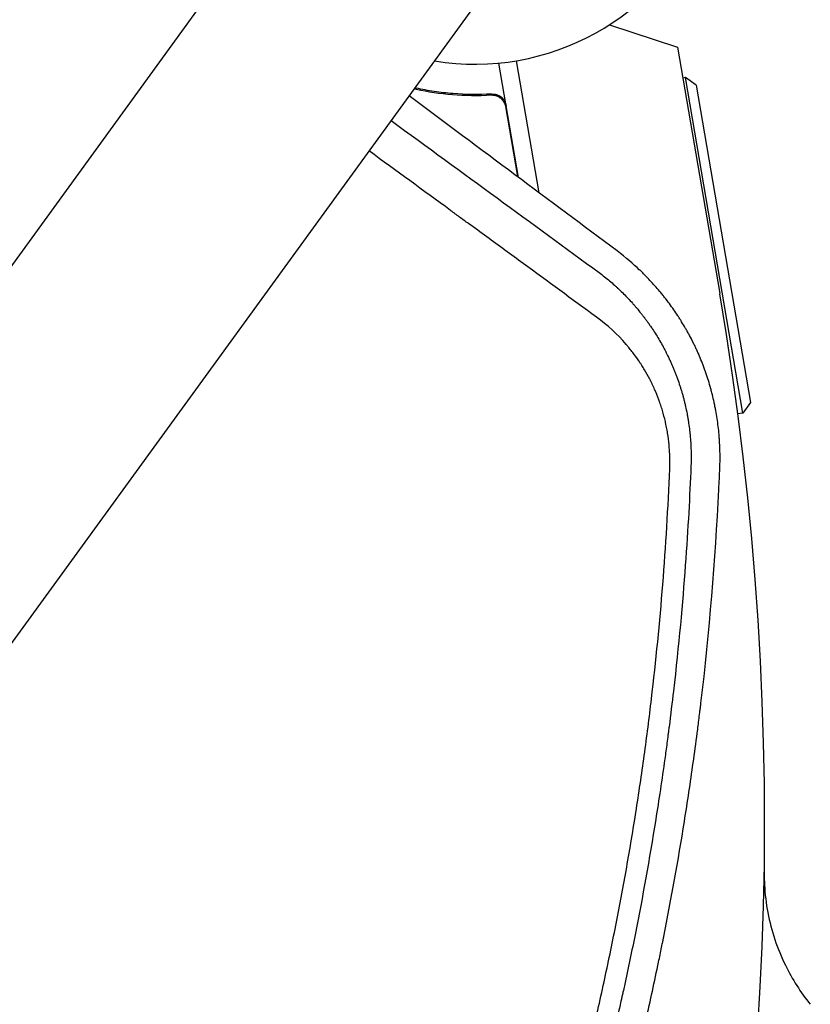
# Model space of a CAD drawing. Units: millimetres. Extents: x -7830 to 6103, y -4077 to 4338.
# Drawn here: x 3366 to 3538, y 283 to 497 of the extents above; entities that cross this region are included whole.
import ezdxf

# ---------------------------------------------------------------- set-up
doc = ezdxf.new("R2010")
doc.units = ezdxf.units.MM
doc.header["$LTSCALE"] = 20
doc.layers.add('2d', color=230, linetype='Continuous')

msp = doc.modelspace()

# ---------------------------------------------------------------- linework, layer by layer
at = {"layer": '2d'}
for p, q in [((3445.49, 555.2, 709.09), (2809.51, -320.16, 709.09)), ((2848.58, -348.55, 709.09), (3484.56, 526.8, 709.09)), ((3494.23, 495.58, 709.09), (3509.02, 490.69, 709.09)), ((3509.02, 490.69, 709.09), (3518.19, 437.1, 709.09)), ((3474.41, 462.38, 709.09), (3470.16, 487.24, 709.09)), ((3478.93, 459.01, 709.09), (3474.01, 487.75, 709.09)), ((3510.77, 484.09, 709.09), (3510.17, 483.99, 709.09)), ((3523.24, 411.15, 709.09), (3510.77, 484.09, 709.09)), ((3513.08, 482.46, 709.09), (3510.77, 484.09, 709.09)), ((3513.08, 482.46, 709.09), (3524.87, 413.46, 709.09)), ((3467.5, 480.25, 709.09), (3468.98, 480.5, 709.09)), ((3471.57, 477.81, 709.09), (3474.18, 462.55, 709.09)), ((3524.87, 413.46, 709.09), (3523.24, 411.15, 709.09)), ((3523.24, 411.15, 709.09), (3522.14, 410.96, 709.09))]:
    msp.add_line(p, q, dxfattribs=at)
for centre, radius, start, end in [((3465.03, 541, 709.09), 54, 260.5656, 207.4344), ((2845.96, 322.06, 709.09), 682, 322.08425, 9.71089)]:
    msp.add_arc(centre, radius, start, end, dxfattribs=at)
for points in [[(3451.89, 481.83, 709.09), (3451.98, 481.82, 709.09), (3452.07, 481.8, 709.09), (3452.16, 481.78, 709.09)], [(3495.87, 446.39, 709.09), (3481.31, 457.25, 709.09), (3466.23, 468.47, 709.09), (3450.62, 480.08, 709.09)], [(3451.74, 481.63, 709.09), (3451.89, 481.62, 709.09), (3452.04, 481.6, 709.09), (3452.19, 481.57, 709.09)], [(3471.23, 478.76, 709.09), (3471.4, 478.46, 709.09), (3471.51, 478.14, 709.09), (3471.57, 477.81, 709.09)], [(3446.73, 474.73, 709.09), (3462.36, 463.32, 709.09), (3477.43, 452.31, 709.09), (3491.96, 441.69, 709.09)], [(3518, 394.49, 709.09), (3518.08, 396.05, 709.09), (3518.15, 397.62, 709.09), (3518.21, 399.19, 709.09)]]:
    msp.add_open_spline(points, degree=3, dxfattribs=at)
for points, knots in [([(3468.6, 480.51, 709.09), (3465.73, 480.34, 709.09), (3462.92, 480.37, 709.09), (3459.48, 480.65, 709.09), (3458.8, 480.72, 709.09), (3457.43, 480.87, 709.09), (3456.76, 480.96, 709.09), (3454.75, 481.26, 709.09), (3453.44, 481.5, 709.09), (3452.16, 481.78, 709.09)], [0.00267622, 0.00267622, 0.00267622, 0.00267622, 0.01136401, 0.01136401, 0.01353595, 0.01353595, 0.0157079, 0.0157079, 0.0200518, 0.0200518, 0.0200518, 0.0200518]), ([(3452.19, 481.57, 709.09), (3454.73, 481.02, 709.09), (3457.36, 480.62, 709.09), (3462.77, 480.18, 709.09), (3465.56, 480.13, 709.09), (3468.44, 480.3, 709.09)], [0, 0, 0, 0, 0.00859307, 0.00859307, 0.01718614, 0.01718614, 0.01718614, 0.01718614]), ([(3468.44, 480.3, 709.09), (3468.72, 480.31, 709.09), (3469, 480.29, 709.09), (3469.41, 480.2, 709.09), (3469.54, 480.16, 709.09), (3469.8, 480.06, 709.09), (3469.93, 480, 709.09), (3470.3, 479.8, 709.09), (3470.52, 479.63, 709.09), (3470.82, 479.33, 709.09), (3470.91, 479.23, 709.09), (3471.08, 479, 709.09), (3471.16, 478.88, 709.09), (3471.23, 478.76, 709.09)], [0, 0, 0, 0, 0.000839577, 0.000839577, 0.001259366, 0.001259366, 0.001679155, 0.001679155, 0.002518732, 0.002518732, 0.002938521, 0.002938521, 0.00335831, 0.00335831, 0.00335831, 0.00335831]), ([(3468.6, 480.51, 709.09), (3468.78, 480.52, 709.09), (3468.96, 480.51, 709.09), (3469.32, 480.47, 709.09), (3469.5, 480.43, 709.09), (3469.85, 480.32, 709.09), (3470.02, 480.25, 709.09), (3470.34, 480.08, 709.09), (3470.49, 479.98, 709.09), (3470.78, 479.75, 709.09), (3470.91, 479.63, 709.09), (3471.15, 479.35, 709.09), (3471.26, 479.2, 709.09), (3471.45, 478.89, 709.09), (3471.53, 478.72, 709.09), (3471.66, 478.38, 709.09), (3471.7, 478.2, 709.09), (3471.73, 478.02, 709.09)], [0, 0, 0, 0, 0.000547232, 0.000547232, 0.001094464, 0.001094464, 0.001641696, 0.001641696, 0.002188928, 0.002188928, 0.002736159, 0.002736159, 0.003283391, 0.003283391, 0.003830623, 0.003830623, 0.004377855, 0.004377855, 0.004377855, 0.004377855]), ([(3469.4, 480.2, 709.09), (3469.49, 480.17, 709.09), (3469.58, 480.14, 709.09), (3469.8, 480.06, 709.09), (3469.93, 480, 709.09), (3470.3, 479.8, 709.09), (3470.52, 479.63, 709.09), (3470.82, 479.33, 709.09), (3470.91, 479.23, 709.09), (3471.08, 479, 709.09), (3471.16, 478.88, 709.09), (3471.23, 478.76, 709.09)], [0.000970326, 0.000970326, 0.000970326, 0.000970326, 0.001259366, 0.001259366, 0.001679155, 0.001679155, 0.002518732, 0.002518732, 0.002938521, 0.002938521, 0.00335831, 0.00335831, 0.00335831, 0.00335831]), ([(3491.4, 431.99, 709.09), (3486.07, 435.89, 709.09), (3480.75, 439.77, 709.09), (3472.8, 445.58, 709.09), (3468.84, 448.47, 709.09), (3464.23, 451.84, 709.09), (3461.92, 453.52, 709.09), (3460.77, 454.36, 709.09), (3460.2, 454.78, 709.09), (3459.91, 454.99, 709.09), (3459.77, 455.1, 709.09), (3459.71, 455.14, 709.09), (3459.67, 455.17, 709.09), (3459.65, 455.19, 709.09), (3453.7, 459.53, 709.09), (3447.8, 463.84, 709.09), (3441.93, 468.13, 709.09)], [0, 0, 0, 0, 0.25, 0.25, 0.375, 0.4375, 0.46875, 0.484375, 0.4921875, 0.4960938, 0.4980469, 0.4990234, 0.4990234, 0.5, 0.5, 0.7711336, 0.7711336, 0.7711336, 0.7711336]), ([(3518.21, 399.19, 709.09), (3518.27, 400.4, 709.09), (3518.28, 401.6, 709.09), (3518.24, 403.42, 709.09), (3518.2, 404.33, 709.09), (3518.14, 405.38, 709.09), (3518.1, 405.91, 709.09), (3518.07, 406.18, 709.09), (3518.07, 406.29, 709.09), (3518.06, 406.37, 709.09), (3518.06, 406.41, 709.09), (3517.95, 407.6, 709.09), (3517.81, 408.77, 709.09), (3517.54, 410.53, 709.09), (3517.4, 411.42, 709.09), (3517.2, 412.45, 709.09), (3517.09, 412.97, 709.09), (3517.03, 413.23, 709.09), (3517.01, 413.36, 709.09), (3516.99, 413.42, 709.09), (3516.99, 413.45, 709.09), (3516.98, 413.47, 709.09), (3516.98, 413.48, 709.09), (3516.86, 414.01, 709.09), (3516.74, 414.56, 709.09), (3516.52, 415.42, 709.09), (3516.45, 415.72, 709.09), (3516.33, 416.17, 709.09), (3516.26, 416.39, 709.09), (3516.19, 416.66, 709.09), (3516.15, 416.8, 709.09), (3516.13, 416.86, 709.09), (3516.12, 416.89, 709.09), (3516.12, 416.92, 709.09), (3515.95, 417.5, 709.09), (3515.78, 418.06, 709.09), (3515.52, 418.89, 709.09), (3515.38, 419.31, 709.09), (3515.22, 419.79, 709.09), (3515.13, 420.03, 709.09), (3515.1, 420.13, 709.09), (3515.07, 420.2, 709.09), (3515.06, 420.24, 709.09), (3514.65, 421.4, 709.09), (3514.23, 422.48, 709.09), (3513.74, 423.63, 709.09), (3513.68, 423.75, 709.09), (3513.57, 424, 709.09), (3513.52, 424.14, 709.09), (3513.34, 424.53, 709.09), (3513.11, 425.04, 709.09), (3512.81, 425.69, 709.09), (3512.59, 426.13, 709.09), (3512.48, 426.35, 709.09), (3512.43, 426.46, 709.09), (3512.4, 426.52, 709.09), (3512.39, 426.54, 709.09), (3512.38, 426.56, 709.09), (3512.38, 426.57, 709.09), (3512.16, 427.01, 709.09), (3511.91, 427.49, 709.09), (3511.5, 428.25, 709.09), (3511.36, 428.52, 709.09), (3511.16, 428.86, 709.09), (3511.12, 428.93, 709.09), (3511.05, 429.06, 709.09), (3510.95, 429.25, 709.09), (3510.56, 429.93, 709.09), (3510.2, 430.53, 709.09), (3509.84, 431.11, 709.09), (3509.77, 431.23, 709.09), (3509.64, 431.44, 709.09), (3509.43, 431.76, 709.09), (3509.23, 432.08, 709.09), (3508.52, 433.16, 709.09), (3507.91, 434.04, 709.09), (3506.91, 435.39, 709.09), (3506.39, 436.07, 709.09), (3505.76, 436.86, 709.09), (3505.43, 437.26, 709.09), (3505.26, 437.46, 709.09), (3505.18, 437.56, 709.09), (3505.13, 437.61, 709.09), (3505.12, 437.64, 709.09), (3505.1, 437.65, 709.09), (3505.1, 437.66, 709.09), (3504.44, 438.44, 709.09), (3503.75, 439.21, 709.09), (3502.66, 440.38, 709.09), (3502.28, 440.77, 709.09), (3501.7, 441.35, 709.09), (3501.41, 441.64, 709.09), (3501.06, 441.98, 709.09), (3500.88, 442.15, 709.09), (3500.79, 442.23, 709.09), (3500.75, 442.27, 709.09), (3500.73, 442.29, 709.09), (3500.71, 442.3, 709.09), (3500.71, 442.31, 709.09), (3499.42, 443.53, 709.09), (3497.83, 444.92, 709.09), (3495.87, 446.39, 709.09)], [0, 0, 0, 0, 0.0625, 0.0625, 0.09375, 0.109375, 0.117188, 0.121094, 0.123047, 0.123047, 0.125, 0.125, 0.1875, 0.1875, 0.21875, 0.234375, 0.242188, 0.246094, 0.248047, 0.249023, 0.249512, 0.249512, 0.25, 0.25, 0.28125, 0.28125, 0.296875, 0.296875, 0.304688, 0.308594, 0.310547, 0.311523, 0.311523, 0.3125, 0.3125, 0.34375, 0.34375, 0.359375, 0.367188, 0.371094, 0.373047, 0.373047, 0.375, 0.375, 0.4375, 0.4375, 0.445313, 0.445313, 0.453125, 0.453125, 0.46875, 0.484375, 0.492188, 0.496094, 0.498047, 0.499023, 0.499512, 0.499512, 0.5, 0.5, 0.53125, 0.53125, 0.546875, 0.546875, 0.550781, 0.550781, 0.554688, 0.5625, 0.59375, 0.59375, 0.601563, 0.601563, 0.609375, 0.625, 0.625, 0.6875, 0.6875, 0.71875, 0.734375, 0.742188, 0.746094, 0.748047, 0.749023, 0.749512, 0.749512, 0.75, 0.75, 0.8125, 0.8125, 0.84375, 0.84375, 0.859375, 0.867188, 0.871094, 0.873047, 0.874023, 0.874512, 0.874512, 0.875, 0.875, 1, 1, 1, 1]), ([(3491.96, 441.69, 709.09), (3492.78, 441.08, 709.09), (3493.54, 440.47, 709.09), (3494.6, 439.57, 709.09), (3494.94, 439.27, 709.09), (3495.44, 438.83, 709.09), (3495.68, 438.61, 709.09), (3495.95, 438.36, 709.09), (3496.08, 438.23, 709.09), (3496.15, 438.17, 709.09), (3496.18, 438.14, 709.09), (3496.2, 438.12, 709.09), (3496.21, 438.12, 709.09), (3496.21, 438.11, 709.09), (3496.94, 437.43, 709.09), (3497.62, 436.74, 709.09), (3498.59, 435.72, 709.09), (3498.91, 435.37, 709.09), (3499.37, 434.86, 709.09), (3499.59, 434.6, 709.09), (3499.85, 434.3, 709.09), (3499.98, 434.15, 709.09), (3500.04, 434.08, 709.09), (3500.08, 434.04, 709.09), (3500.09, 434.02, 709.09), (3500.1, 434.01, 709.09), (3500.1, 434.01, 709.09), (3500.45, 433.59, 709.09), (3500.77, 433.2, 709.09), (3501.22, 432.64, 709.09), (3501.43, 432.37, 709.09), (3501.67, 432.06, 709.09), (3501.78, 431.91, 709.09), (3501.84, 431.84, 709.09), (3501.87, 431.8, 709.09), (3501.88, 431.78, 709.09), (3501.89, 431.77, 709.09), (3501.89, 431.77, 709.09), (3502.04, 431.57, 709.09), (3502.26, 431.27, 709.09), (3502.5, 430.93, 709.09), (3502.63, 430.76, 709.09), (3502.69, 430.68, 709.09), (3502.72, 430.64, 709.09), (3502.73, 430.62, 709.09), (3502.74, 430.61, 709.09), (3502.74, 430.6, 709.09), (3502.74, 430.6, 709.09), (3502.74, 430.6, 709.09), (3502.79, 430.53, 709.09), (3502.89, 430.4, 709.09), (3503.09, 430.1, 709.09), (3503.17, 429.98, 709.09), (3503.31, 429.78, 709.09), (3503.38, 429.68, 709.09), (3503.47, 429.54, 709.09), (3503.52, 429.47, 709.09), (3503.54, 429.43, 709.09), (3503.56, 429.41, 709.09), (3503.56, 429.41, 709.09), (3503.57, 429.4, 709.09), (3503.57, 429.4, 709.09), (3504.11, 428.59, 709.09), (3504.63, 427.75, 709.09), (3505.38, 426.46, 709.09), (3505.75, 425.81, 709.09), (3506.17, 425.03, 709.09), (3506.37, 424.64, 709.09), (3506.47, 424.44, 709.09), (3506.52, 424.35, 709.09), (3506.54, 424.3, 709.09), (3506.56, 424.27, 709.09), (3506.56, 424.26, 709.09), (3506.57, 424.25, 709.09), (3506.76, 423.87, 709.09), (3506.97, 423.43, 709.09), (3507.27, 422.8, 709.09), (3507.34, 422.66, 709.09), (3507.41, 422.51, 709.09), (3507.42, 422.47, 709.09), (3507.43, 422.45, 709.09), (3507.45, 422.41, 709.09), (3507.49, 422.32, 709.09), (3507.64, 422, 709.09), (3507.82, 421.59, 709.09), (3507.97, 421.24, 709.09), (3508.04, 421.06, 709.09), (3508.07, 421.01, 709.09), (3508.11, 420.9, 709.09), (3508.23, 420.62, 709.09), (3508.44, 420.1, 709.09), (3508.62, 419.62, 709.09), (3508.77, 419.24, 709.09), (3508.81, 419.12, 709.09), (3508.91, 418.86, 709.09), (3508.96, 418.73, 709.09), (3509.19, 418.08, 709.09), (3509.36, 417.57, 709.09), (3509.6, 416.84, 709.09), (3509.68, 416.6, 709.09), (3509.82, 416.12, 709.09), (3509.9, 415.87, 709.09), (3510.05, 415.37, 709.09), (3510.12, 415.09, 709.09), (3510.2, 414.82, 709.09), (3510.21, 414.79, 709.09), (3510.21, 414.77, 709.09), (3510.23, 414.72, 709.09), (3510.25, 414.61, 709.09), (3510.32, 414.36, 709.09), (3510.37, 414.15, 709.09), (3510.48, 413.75, 709.09), (3510.54, 413.49, 709.09), (3510.63, 413.11, 709.09), (3510.68, 412.93, 709.09), (3510.72, 412.72, 709.09), (3510.74, 412.63, 709.09), (3510.76, 412.57, 709.09), (3510.76, 412.54, 709.09), (3510.87, 412.08, 709.09), (3510.98, 411.57, 709.09), (3511.1, 410.9, 709.09), (3511.12, 410.82, 709.09), (3511.14, 410.72, 709.09), (3511.14, 410.71, 709.09), (3511.14, 410.67, 709.09), (3511.15, 410.62, 709.09), (3511.19, 410.44, 709.09), (3511.24, 410.14, 709.09), (3511.3, 409.81, 709.09), (3511.33, 409.61, 709.09), (3511.35, 409.47, 709.09), (3511.36, 409.41, 709.09), (3511.46, 408.8, 709.09), (3511.57, 407.98, 709.09), (3511.68, 407.04, 709.09), (3511.73, 406.57, 709.09), (3511.75, 406.37, 709.09), (3511.76, 406.24, 709.09), (3511.76, 406.17, 709.09), (3511.97, 403.91, 709.09), (3512.02, 401.7, 709.09), (3511.93, 399.49, 709.09)], [0, 0, 0, 0, 0.0625, 0.0625, 0.09375, 0.09375, 0.109375, 0.117188, 0.121094, 0.123047, 0.124023, 0.124512, 0.124512, 0.125, 0.125, 0.1875, 0.1875, 0.21875, 0.21875, 0.234375, 0.242188, 0.246094, 0.248047, 0.249023, 0.249512, 0.249512, 0.25, 0.25, 0.28125, 0.28125, 0.296875, 0.304688, 0.308594, 0.310547, 0.311523, 0.312012, 0.312012, 0.3125, 0.3125, 0.328125, 0.335938, 0.339844, 0.341797, 0.342773, 0.343262, 0.343506, 0.343628, 0.343628, 0.34375, 0.34375, 0.359375, 0.359375, 0.367188, 0.367188, 0.371094, 0.373047, 0.374023, 0.374512, 0.374756, 0.374878, 0.374878, 0.375, 0.375, 0.4375, 0.4375, 0.46875, 0.484375, 0.492188, 0.496094, 0.498047, 0.499023, 0.499512, 0.499512, 0.5, 0.5, 0.53125, 0.53125, 0.539063, 0.540039, 0.540039, 0.541016, 0.541016, 0.542969, 0.546875, 0.5625, 0.570313, 0.570313, 0.574219, 0.574219, 0.578125, 0.59375, 0.609375, 0.609375, 0.617188, 0.617188, 0.625, 0.625, 0.65625, 0.65625, 0.671875, 0.671875, 0.6875, 0.6875, 0.703125, 0.704102, 0.704102, 0.705078, 0.705078, 0.707031, 0.710938, 0.71875, 0.71875, 0.734375, 0.734375, 0.742188, 0.746094, 0.748047, 0.748047, 0.75, 0.75, 0.78125, 0.78125, 0.785156, 0.785156, 0.786133, 0.786133, 0.787109, 0.789063, 0.796875, 0.804688, 0.808594, 0.808594, 0.8125, 0.8125, 0.84375, 0.859375, 0.867188, 0.871094, 0.871094, 0.875, 0.875, 1, 1, 1, 1]), ([(3507.31, 399.02, 709.09), (3507.35, 399.9, 709.09), (3507.36, 401.2, 709.09), (3507.29, 402.72, 709.09), (3507.24, 403.48, 709.09), (3507.21, 403.85, 709.09), (3507.2, 404.02, 709.09), (3507.19, 404.12, 709.09), (3507.18, 404.18, 709.09), (3507.1, 405.07, 709.09), (3506.94, 406.34, 709.09), (3506.68, 407.81, 709.09), (3506.53, 408.54, 709.09), (3506.45, 408.91, 709.09), (3506.41, 409.06, 709.09), (3506.39, 409.17, 709.09), (3506.38, 409.22, 709.09), (3506.18, 410.08, 709.09), (3505.86, 411.29, 709.09), (3505.43, 412.68, 709.09), (3505.19, 413.36, 709.09), (3505.07, 413.71, 709.09), (3505.02, 413.85, 709.09), (3504.98, 413.95, 709.09), (3504.96, 414, 709.09), (3504.66, 414.81, 709.09), (3504.21, 415.93, 709.09), (3503.62, 417.21, 709.09), (3503.31, 417.84, 709.09), (3503.15, 418.16, 709.09), (3503.09, 418.29, 709.09), (3503.04, 418.38, 709.09), (3503.02, 418.43, 709.09), (3502.64, 419.16, 709.09), (3502.07, 420.19, 709.09), (3501.35, 421.35, 709.09), (3500.98, 421.92, 709.09), (3500.79, 422.2, 709.09), (3500.71, 422.33, 709.09), (3500.65, 422.41, 709.09), (3500.63, 422.45, 709.09), (3500.17, 423.11, 709.09), (3499.51, 424.02, 709.09), (3498.69, 425.06, 709.09), (3498.27, 425.56, 709.09), (3498.06, 425.81, 709.09), (3497.97, 425.92, 709.09), (3497.91, 425.99, 709.09), (3497.88, 426.03, 709.09), (3495.92, 428.29, 709.09), (3493.77, 430.26, 709.09), (3491.4, 431.99, 709.09)], [0, 0, 0, 0, 0.0625, 0.09375, 0.109375, 0.117187, 0.121094, 0.121094, 0.125, 0.125, 0.1875, 0.21875, 0.234375, 0.242188, 0.246094, 0.246094, 0.25, 0.25, 0.3125, 0.34375, 0.359375, 0.367188, 0.371094, 0.371094, 0.375, 0.375, 0.4375, 0.46875, 0.484375, 0.492187, 0.496094, 0.496094, 0.5, 0.5, 0.5625, 0.59375, 0.609375, 0.617188, 0.621094, 0.621094, 0.625, 0.625, 0.6875, 0.71875, 0.734375, 0.742188, 0.746094, 0.746094, 0.75, 0.75, 1, 1, 1, 1]), ([(3371.17, 27.44, 709.09), (3376.37, 34.11, 709.09), (3381.42, 40.85, 709.09), (3388.77, 51.07, 709.09), (3391.18, 54.49, 709.09), (3394.73, 59.65, 709.09), (3396.5, 62.23, 709.09), (3398.53, 65.26, 709.09), (3399.54, 66.78, 709.09), (3399.97, 67.43, 709.09), (3400.26, 67.86, 709.09), (3400.4, 68.08, 709.09), (3405.17, 75.28, 709.09), (3409.66, 82.37, 709.09), (3416.2, 93.14, 709.09), (3419.41, 98.56, 709.09), (3423.08, 104.95, 709.09), (3424.89, 108.16, 709.09), (3425.79, 109.76, 709.09), (3426.17, 110.45, 709.09), (3426.43, 110.91, 709.09), (3426.55, 111.14, 709.09), (3430.79, 118.78, 709.09), (3434.74, 126.24, 709.09), (3440.42, 137.5, 709.09), (3442.28, 141.27, 709.09), (3445, 146.94, 709.09), (3446.35, 149.78, 709.09), (3447.67, 152.62, 709.09), (3448.55, 154.52, 709.09), (3448.98, 155.47, 709.09), (3452.9, 164.04, 709.09), (3456.24, 171.74, 709.09), (3461.03, 183.42, 709.09), (3462.59, 187.33, 709.09), (3464.87, 193.22, 709.09), (3466, 196.18, 709.09), (3467.29, 199.64, 709.09), (3467.93, 201.37, 709.09), (3468.21, 202.11, 709.09), (3468.39, 202.61, 709.09), (3468.48, 202.86, 709.09), (3471.45, 210.99, 709.09), (3474.18, 218.93, 709.09), (3478.03, 230.92, 709.09), (3479.91, 236.93, 709.09), (3481.99, 243.98, 709.09), (3483, 247.51, 709.09), (3483.5, 249.28, 709.09), (3483.75, 250.17, 709.09), (3483.86, 250.54, 709.09), (3483.93, 250.8, 709.09), (3483.96, 250.92, 709.09), (3486.24, 259.06, 709.09), (3488.32, 267.13, 709.09), (3491.22, 279.29, 709.09), (3492.14, 283.36, 709.09), (3493.92, 291.51, 709.09), (3494.77, 295.6, 709.09), (3497.19, 307.88, 709.09), (3498.65, 316.08, 709.09), (3500.6, 328.42, 709.09), (3501.21, 332.53, 709.09), (3502.06, 338.71, 709.09), (3502.33, 340.77, 709.09), (3502.86, 344.89, 709.09), (3503.11, 346.95, 709.09), (3505.31, 365.49, 709.09), (3506.64, 382.17, 709.09), (3507.31, 399.02, 709.09)], [0, 0, 0, 0, 0.0625, 0.0625, 0.09375, 0.09375, 0.109375, 0.117187, 0.121094, 0.123047, 0.123047, 0.125, 0.125, 0.1875, 0.1875, 0.21875, 0.234375, 0.242187, 0.246094, 0.248047, 0.248047, 0.25, 0.25, 0.3125, 0.3125, 0.34375, 0.34375, 0.359375, 0.367187, 0.367187, 0.375, 0.375, 0.4375, 0.4375, 0.46875, 0.46875, 0.484375, 0.492187, 0.496094, 0.498047, 0.498047, 0.5, 0.5, 0.5625, 0.5625, 0.59375, 0.609375, 0.617187, 0.621094, 0.623047, 0.624023, 0.624023, 0.625, 0.625, 0.6875, 0.6875, 0.71875, 0.71875, 0.75, 0.75, 0.8125, 0.8125, 0.84375, 0.84375, 0.859375, 0.859375, 0.875, 0.875, 1, 1, 1, 1]), ([(3511.93, 399.49, 709.09), (3511.68, 393.3, 709.09), (3511.3, 386.13, 709.09), (3510.11, 369.84, 709.09), (3509.29, 360.72, 709.09), (3507.83, 348.15, 709.09), (3507.52, 345.57, 709.09), (3507.14, 342.61, 709.09), (3507.09, 342.24, 709.09), (3507.04, 341.87, 709.09), (3507.03, 341.78, 709.09), (3507.03, 341.75, 709.09), (3507.02, 341.64, 709.09), (3506.99, 341.43, 709.09), (3506.88, 340.64, 709.09), (3506.64, 338.78, 709.09), (3506.41, 337.08, 709.09), (3505.62, 331.45, 709.09), (3504.96, 327.04, 709.09), (3502.9, 314.11, 709.09), (3501.41, 305.89, 709.09), (3499.07, 294.15, 709.09), (3498.27, 290.34, 709.09), (3497.36, 286.16, 709.09), (3497.24, 285.63, 709.09), (3497.13, 285.12, 709.09), (3497.11, 285.03, 709.09), (3497.1, 285, 709.09), (3497.09, 284.93, 709.09), (3497.05, 284.77, 709.09), (3496.95, 284.34, 709.09), (3496.63, 282.89, 709.09), (3495.86, 279.47, 709.09), (3493.18, 267.96, 709.09), (3490.5, 257.63, 709.09), (3485.92, 241.3, 709.09), (3483.48, 233.22, 709.09), (3479.62, 221.25, 709.09), (3478.3, 217.27, 709.09), (3476.26, 211.35, 709.09), (3475.57, 209.39, 709.09), (3474.53, 206.45, 709.09), (3474.01, 204.98, 709.09), (3473.39, 203.27, 709.09), (3473.08, 202.42, 709.09), (3472.93, 202, 709.09), (3472.85, 201.78, 709.09), (3472.81, 201.68, 709.09), (3472.79, 201.63, 709.09), (3472.78, 201.6, 709.09), (3472.78, 201.59, 709.09), (3472.77, 201.58, 709.09), (3470.64, 195.74, 709.09), (3468.08, 188.98, 709.09), (3461.94, 173.74, 709.09), (3458.35, 165.26, 709.09), (3453.08, 153.64, 709.09), (3451.99, 151.27, 709.09), (3450.71, 148.54, 709.09), (3450.55, 148.2, 709.09), (3450.39, 147.86, 709.09), (3450.36, 147.78, 709.09), (3450.34, 147.75, 709.09), (3450.29, 147.64, 709.09), (3450.19, 147.42, 709.09), (3449.81, 146.63, 709.09), (3448.93, 144.77, 709.09), (3448.12, 143.08, 709.09), (3445.43, 137.5, 709.09), (3443.31, 133.24, 709.09), (3437.09, 121.02, 709.09), (3433.11, 113.63, 709.09), (3427.52, 103.63, 709.09), (3425.72, 100.48, 709.09), (3423.77, 97.13, 709.09), (3423.56, 96.76, 709.09), (3423.24, 96.21, 709.09), (3423.13, 96.03, 709.09), (3422.92, 95.68, 709.09), (3422.4, 94.78, 709.09), (3421.85, 93.85, 709.09), (3420.52, 91.6, 709.09), (3419.59, 90.04, 709.09), (3414.73, 81.98, 709.09), (3410.17, 74.65, 709.09), (3403.47, 64.48, 709.09), (3402.08, 62.39, 709.09), (3400.46, 59.99, 709.09), (3400.28, 59.73, 709.09), (3400.05, 59.39, 709.09), (3400.01, 59.32, 709.09), (3399.92, 59.2, 709.09), (3399.79, 59, 709.09), (3399.31, 58.29, 709.09), (3398.18, 56.64, 709.09), (3397.15, 55.14, 709.09), (3393.73, 50.2, 709.09), (3391.08, 46.46, 709.09), (3383.41, 35.85, 709.09), (3378.67, 29.59, 709.09), (3374.39, 24.1, 709.09)], [0, 0, 0, 0, 0.0625, 0.0625, 0.125, 0.125, 0.140625, 0.140625, 0.142578, 0.142822, 0.142822, 0.143066, 0.143066, 0.143555, 0.144531, 0.148438, 0.15625, 0.15625, 0.1875, 0.1875, 0.25, 0.25, 0.28125, 0.28125, 0.285156, 0.285645, 0.285645, 0.285889, 0.285889, 0.286133, 0.287109, 0.289063, 0.296875, 0.3125, 0.375, 0.375, 0.4375, 0.4375, 0.46875, 0.46875, 0.484375, 0.484375, 0.492188, 0.496094, 0.498047, 0.499023, 0.499512, 0.499756, 0.499878, 0.499939, 0.499939, 0.5, 0.5, 0.5625, 0.5625, 0.625, 0.625, 0.640625, 0.640625, 0.642578, 0.642822, 0.642822, 0.643066, 0.643066, 0.643555, 0.644531, 0.648438, 0.65625, 0.65625, 0.6875, 0.6875, 0.75, 0.75, 0.78125, 0.78125, 0.785156, 0.785156, 0.787109, 0.787109, 0.789063, 0.796875, 0.796875, 0.8125, 0.8125, 0.875, 0.875, 0.890625, 0.890625, 0.892578, 0.892578, 0.893066, 0.893066, 0.893555, 0.894531, 0.898438, 0.90625, 0.90625, 0.9375, 0.9375, 1, 1, 1, 1]), ([(3379.39, 20.27, 709.09), (3384.57, 26.93, 709.09), (3389.65, 33.73, 709.09), (3397.11, 44.12, 709.09), (3400.8, 49.37, 709.09), (3405.03, 55.58, 709.09), (3407.13, 58.71, 709.09), (3408.17, 60.28, 709.09), (3408.62, 60.95, 709.09), (3408.92, 61.4, 709.09), (3409.06, 61.62, 709.09), (3414, 69.1, 709.09), (3418.59, 76.35, 709.09), (3425.18, 87.25, 709.09), (3427.33, 90.88, 709.09), (3430.49, 96.32, 709.09), (3432.05, 99.05, 709.09), (3433.85, 102.23, 709.09), (3434.74, 103.82, 709.09), (3435.12, 104.5, 709.09), (3435.37, 104.95, 709.09), (3435.49, 105.18, 709.09), (3439.68, 112.72, 709.09), (3443.64, 120.17, 709.09), (3449.39, 131.55, 709.09), (3452.23, 137.29, 709.09), (3455.46, 144.07, 709.09), (3457.05, 147.48, 709.09), (3457.84, 149.2, 709.09), (3458.24, 150.05, 709.09), (3458.41, 150.42, 709.09), (3458.52, 150.67, 709.09), (3458.57, 150.79, 709.09), (3462.27, 158.85, 709.09), (3465.71, 166.78, 709.09), (3470.59, 178.65, 709.09), (3472.97, 184.58, 709.09), (3475.62, 191.49, 709.09), (3476.91, 194.95, 709.09), (3477.55, 196.67, 709.09), (3477.87, 197.54, 709.09), (3478.01, 197.9, 709.09), (3478.1, 198.15, 709.09), (3478.14, 198.27, 709.09), (3481.13, 206.4, 709.09), (3483.93, 214.51, 709.09), (3489.2, 230.79, 709.09), (3491.68, 238.98, 709.09), (3496.33, 255.47, 709.09), (3498.49, 263.77, 709.09), (3501.49, 276.29, 709.09), (3502.94, 282.57, 709.09), (3504.52, 289.93, 709.09), (3505.28, 293.62, 709.09), (3505.65, 295.46, 709.09), (3505.84, 296.39, 709.09), (3505.93, 296.85, 709.09), (3505.97, 297.05, 709.09), (3506, 297.18, 709.09), (3506.01, 297.25, 709.09), (3507.66, 305.52, 709.09), (3509.16, 313.86, 709.09), (3511.19, 326.54, 709.09), (3511.82, 330.79, 709.09), (3512.72, 337.22, 709.09), (3513.16, 340.45, 709.09), (3513.64, 344.23, 709.09), (3513.87, 346.13, 709.09), (3513.99, 347.08, 709.09), (3514.04, 347.49, 709.09), (3514.07, 347.76, 709.09), (3514.09, 347.9, 709.09), (3515.97, 363.62, 709.09), (3517.26, 379.11, 709.09), (3518, 394.49, 709.09)], [0, 0, 0, 0, 0.0625, 0.0625, 0.09375, 0.109375, 0.1171875, 0.1210938, 0.1230469, 0.1230469, 0.125, 0.125, 0.1875, 0.1875, 0.21875, 0.21875, 0.234375, 0.2421875, 0.2460938, 0.2480469, 0.2480469, 0.25, 0.25, 0.3125, 0.3125, 0.34375, 0.359375, 0.3671875, 0.3710938, 0.3730469, 0.3740234, 0.3740234, 0.375, 0.375, 0.4375, 0.4375, 0.46875, 0.484375, 0.4921875, 0.4960938, 0.4980469, 0.4990234, 0.4990234, 0.5, 0.5, 0.5625, 0.5625, 0.625, 0.625, 0.6875, 0.6875, 0.71875, 0.734375, 0.7421875, 0.7460938, 0.7480469, 0.7490234, 0.7495117, 0.7495117, 0.75, 0.75, 0.8125, 0.8125, 0.84375, 0.84375, 0.859375, 0.8671875, 0.8710938, 0.8730469, 0.8740234, 0.8740234, 0.875, 0.875, 0.988428, 0.988428, 0.988428, 0.988428]), ([(3527.88, 311.46, 709.09), (3527.88, 311.46, 709.09), (3527.88, 311.46, 709.09), (3527.88, 311.44, 709.09), (3527.88, 311.43, 709.09), (3527.88, 311.37, 709.09), (3527.88, 311.35, 709.09), (3527.88, 311.28, 709.09), (3527.88, 311.24, 709.09), (3527.88, 311.12, 709.09), (3527.88, 311.07, 709.09), (3527.88, 310.93, 709.09), (3527.88, 310.85, 709.09), (3527.88, 310.66, 709.09), (3527.88, 310.55, 709.09), (3527.88, 310.3, 709.09), (3527.88, 310.15, 709.09), (3527.89, 309.52, 709.09), (3527.91, 309.03, 709.09), (3528.04, 306.52, 709.09), (3528.29, 304.5, 709.09), (3529.04, 300.53, 709.09), (3529.55, 298.57, 709.09), (3530.83, 294.74, 709.09), (3531.6, 292.87, 709.09), (3533.96, 288.05, 709.09), (3535.79, 285.19, 709.09), (3537.9, 282.58, 709.09)], [13.756261, 13.756261, 13.756261, 13.756261, 14.90449, 14.90449, 16.442625, 16.442625, 16.955598, 16.955598, 17.464501, 17.464501, 17.718057, 17.718057, 18.000936, 18.000936, 18.333292, 18.333292, 18.775356, 18.775356, 20.251825, 20.251825, 26.313125, 26.313125, 32.374844, 32.374844, 38.420662, 38.420662, 48.481249, 48.481249, 48.481249, 48.481249])]:
    msp.add_open_spline(points, degree=3, knots=knots, dxfattribs=at)

doc.saveas('drawing.dxf')
